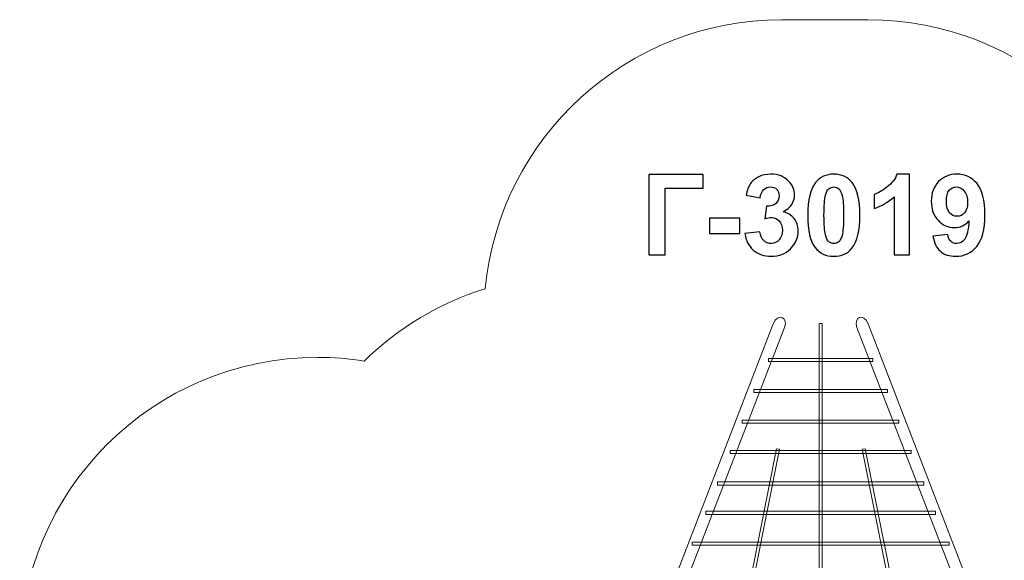
# Model space of a CAD drawing. Units: centimetres. Extents: x -8.71 to 1.04, y 5.59 to 13.67.
# Drawn here: x -8.71 to -3.75, y 10.95 to 13.67 of the extents above; entities that cross this region are included whole.
import ezdxf

# ---------------------------------------------------------------- set-up
doc = ezdxf.new("R2010")
doc.units = ezdxf.units.CM
doc.header["$MEASUREMENT"] = 0
doc.layers.add('layer 1', color=7, linetype='Continuous')

msp = doc.modelspace()

# ---------------------------------------------------------------- linework, layer by layer
at = {"layer": 'layer 1', "color": 254, "lineweight": 9}
for points in [[(-4.94185, 11.94702), (-4.41599, 11.94702), (-4.41599, 11.9629), (-4.94185, 11.9629), (-4.94185, 11.94702)], [(-5.01528, 11.79093), (-4.34256, 11.79093), (-4.34256, 11.80681), (-5.01528, 11.80681), (-5.01528, 11.79093)], [(-5.07349, 11.63614), (-4.28435, 11.63614), (-4.28435, 11.65202), (-5.07349, 11.65202), (-5.07349, 11.63614)], [(-5.13436, 11.48401), (-4.22348, 11.48401), (-4.22348, 11.49989), (-5.13436, 11.49989), (-5.13436, 11.48401)], [(-5.19918, 11.32526), (-4.15866, 11.32526), (-4.15866, 11.34114), (-5.19918, 11.34114), (-5.19918, 11.32526)], [(-5.25739, 11.17709), (-4.10045, 11.17709), (-4.10045, 11.19297), (-5.25739, 11.19297), (-5.25739, 11.17709)], [(-5.32619, 11.02231), (-4.03165, 11.02231), (-4.03165, 11.03819), (-5.32619, 11.03819), (-5.32619, 11.02231)]]:
    msp.add_lwpolyline(points, close=True, dxfattribs=at)
at = {"layer": 'layer 1', "color": 242, "lineweight": 9}
msp.add_open_spline([(-4.87529, 13.66971), (-4.72957, 13.66971), (-4.58556, 13.66971), (-4.43984, 13.66971), (-4.43984, 13.66971), (-3.65699, 13.66971), (-3.01433, 13.06998), (-2.94597, 12.30491), (-2.94597, 12.30491), (-2.51591, 12.16227), (-2.17062, 11.82933), (-2.01103, 11.40713), (-2.01103, 11.40713), (-1.97881, 11.4092), (-1.94634, 11.41036), (-1.9136, 11.41036), (-1.9136, 11.41036), (-1.45987, 11.41036), (-1.0532, 11.20887), (-0.77814, 10.89052), (-0.77814, 10.89052), (-0.77814, 10.89052), (0.03625, 10.89052), (0.03625, 10.89052), (0.03625, 10.89052), (0.58703, 10.89052), (1.03625, 10.4413), (1.03625, 9.89052), (1.03625, 9.89052), (1.03625, 9.89052), (1.03625, 9.89052), (1.03625, 9.89052), (1.03625, 9.89052), (1.03625, 9.89052), (1.03625, 9.37724), (1.03625, 9.37724), (1.03625, 9.37724), (1.03625, 8.82646), (0.58703, 8.37724), (0.03625, 8.37724), (0.03625, 8.37724), (0.03625, 8.37724), (-0.77814, 8.37724), (-0.77814, 8.37724), (-0.77814, 8.37724), (-1.0532, 8.05889), (-1.45987, 7.8574), (-1.9136, 7.8574), (-1.9136, 7.8574), (-1.94513, 7.8574), (-1.9764, 7.85848), (-2.00744, 7.8604), (-2.00744, 7.8604), (-2.16497, 7.43501), (-2.51061, 7.09889), (-2.94205, 6.95446), (-2.94205, 6.95446), (-3.02441, 6.20389), (-3.66042, 5.6199), (-4.43293, 5.6199), (-4.43293, 5.6199), (-4.59057, 5.6199), (-4.72143, 5.58739), (-4.87644, 5.58739), (-4.87644, 5.58739), (-5.34746, 5.58739), (-5.76767, 5.80455), (-6.04265, 6.14416), (-6.04265, 6.14416), (-6.22913, 6.06958), (-6.43262, 6.02849), (-6.64573, 6.02849), (-6.64573, 6.02849), (-7.5432, 6.02849), (-8.27074, 6.75603), (-8.27074, 7.6535), (-8.27074, 7.6535), (-8.27074, 7.67346), (-8.27025, 7.6933), (-8.26954, 7.71308), (-8.26954, 7.71308), (-8.5433, 7.98483), (-8.71286, 8.36141), (-8.71286, 8.77762), (-8.71286, 8.77762), (-8.71286, 9.38279), (-8.71286, 9.86313), (-8.71286, 10.46831), (-8.71286, 10.46831), (-8.71286, 11.29674), (-8.04129, 11.96831), (-7.21286, 11.96831), (-7.21286, 11.96831), (-7.13281, 11.96831), (-7.05424, 11.96202), (-6.97759, 11.94994), (-6.97759, 11.94994), (-6.80829, 12.11608), (-6.60008, 12.24265), (-6.36833, 12.31428), (-6.36833, 12.31428), (-6.29559, 13.07487), (-5.65494, 13.66971), (-4.87529, 13.66971)], degree=3, knots=[0, 0, 0, 0, 0.037037, 0.037037, 0.037037, 0.037037, 0.0740741, 0.0740741, 0.0740741, 0.0740741, 0.1111111, 0.1111111, 0.1111111, 0.1111111, 0.1481481, 0.1481481, 0.1481481, 0.1481481, 0.1851852, 0.1851852, 0.1851852, 0.1851852, 0.2222222, 0.2222222, 0.2222222, 0.2222222, 0.2592593, 0.2592593, 0.2592593, 0.2592593, 0.2962963, 0.2962963, 0.2962963, 0.2962963, 0.3333333, 0.3333333, 0.3333333, 0.3333333, 0.3703704, 0.3703704, 0.3703704, 0.3703704, 0.4074074, 0.4074074, 0.4074074, 0.4074074, 0.4444444, 0.4444444, 0.4444444, 0.4444444, 0.4814815, 0.4814815, 0.4814815, 0.4814815, 0.5185185, 0.5185185, 0.5185185, 0.5185185, 0.5555556, 0.5555556, 0.5555556, 0.5555556, 0.5925926, 0.5925926, 0.5925926, 0.5925926, 0.6296296, 0.6296296, 0.6296296, 0.6296296, 0.6666667, 0.6666667, 0.6666667, 0.6666667, 0.7037037, 0.7037037, 0.7037037, 0.7037037, 0.7407407, 0.7407407, 0.7407407, 0.7407407, 0.7777778, 0.7777778, 0.7777778, 0.7777778, 0.8148148, 0.8148148, 0.8148148, 0.8148148, 0.8518519, 0.8518519, 0.8518519, 0.8518519, 0.8888889, 0.8888889, 0.8888889, 0.8888889, 0.9259259, 0.9259259, 0.9259259, 0.9259259, 1, 1, 1, 1], dxfattribs=at)
at = {"layer": 'layer 1'}
for points, knots in [([(-5.54427, 12.88908), (-5.54427, 12.88908), (-5.27052, 12.88908), (-5.27052, 12.88908), (-5.27052, 12.88908), (-5.27052, 12.88908), (-5.27052, 12.82078), (-5.27052, 12.82078), (-5.27052, 12.82078), (-5.27052, 12.82078), (-5.46243, 12.82078), (-5.46243, 12.82078), (-5.46243, 12.82078), (-5.46243, 12.82078), (-5.46243, 12.48494), (-5.46243, 12.48494), (-5.46243, 12.48494), (-5.46243, 12.48494), (-5.54427, 12.48494), (-5.54427, 12.48494), (-5.54427, 12.48494), (-5.54427, 12.48494), (-5.54427, 12.88908), (-5.54427, 12.88908)], [0, 0, 0, 0, 0.1428571, 0.1428571, 0.1428571, 0.1428571, 0.2857143, 0.2857143, 0.2857143, 0.2857143, 0.4285714, 0.4285714, 0.4285714, 0.4285714, 0.5714286, 0.5714286, 0.5714286, 0.5714286, 0.7142857, 0.7142857, 0.7142857, 0.7142857, 1, 1, 1, 1]), ([(-5.06008, 12.59209), (-5.06008, 12.59209), (-4.98501, 12.60121), (-4.98501, 12.60121), (-4.98501, 12.60121), (-4.98266, 12.58202), (-4.97626, 12.56735), (-4.96582, 12.55719), (-4.96582, 12.55719), (-4.95538, 12.54703), (-4.94277, 12.54195), (-4.928, 12.54195), (-4.928, 12.54195), (-4.9121, 12.54195), (-4.89875, 12.54806), (-4.88783, 12.5602), (-4.88783, 12.5602), (-4.87701, 12.57233), (-4.87156, 12.5887), (-4.87156, 12.6094), (-4.87156, 12.6094), (-4.87156, 12.62887), (-4.87673, 12.64439), (-4.88717, 12.65578), (-4.88717, 12.65578), (-4.89762, 12.66716), (-4.91032, 12.6729), (-4.92537, 12.6729), (-4.92537, 12.6729), (-4.93525, 12.6729), (-4.94701, 12.67092), (-4.96074, 12.66707), (-4.96074, 12.66707), (-4.96074, 12.66707), (-4.95218, 12.72991), (-4.95218, 12.72991), (-4.95218, 12.72991), (-4.93129, 12.72934), (-4.9154, 12.73395), (-4.90439, 12.74364), (-4.90439, 12.74364), (-4.89338, 12.75324), (-4.88793, 12.76613), (-4.88793, 12.78221), (-4.88793, 12.78221), (-4.88793, 12.79585), (-4.89197, 12.80667), (-4.90006, 12.81486), (-4.90006, 12.81486), (-4.90815, 12.82295), (-4.91888, 12.82699), (-4.93233, 12.82699), (-4.93233, 12.82699), (-4.94559, 12.82699), (-4.95688, 12.82238), (-4.9662, 12.81316), (-4.9662, 12.81316), (-4.9756, 12.80394), (-4.98125, 12.79049), (-4.98332, 12.7728), (-4.98332, 12.7728), (-4.98332, 12.7728), (-5.05444, 12.78494), (-5.05444, 12.78494), (-5.05444, 12.78494), (-5.04945, 12.80959), (-5.04202, 12.82925), (-5.03195, 12.84402), (-5.03195, 12.84402), (-5.02198, 12.85869), (-5.00796, 12.87026), (-4.99009, 12.87873), (-4.99009, 12.87873), (-4.97222, 12.8871), (-4.95209, 12.89134), (-4.92988, 12.89134), (-4.92988, 12.89134), (-4.89188, 12.89134), (-4.8614, 12.8792), (-4.83844, 12.85484), (-4.83844, 12.85484), (-4.81954, 12.83489), (-4.81003, 12.81232), (-4.81003, 12.7872), (-4.81003, 12.7872), (-4.81003, 12.75164), (-4.82941, 12.72313), (-4.86827, 12.70197), (-4.86827, 12.70197), (-4.84512, 12.69698), (-4.82669, 12.68588), (-4.81276, 12.66857), (-4.81276, 12.66857), (-4.79893, 12.65126), (-4.79197, 12.63038), (-4.79197, 12.60592), (-4.79197, 12.60592), (-4.79197, 12.57045), (-4.80495, 12.54016), (-4.83082, 12.51514), (-4.83082, 12.51514), (-4.85669, 12.49011), (-4.88887, 12.4776), (-4.92744, 12.4776), (-4.92744, 12.4776), (-4.96394, 12.4776), (-4.99423, 12.48814), (-5.01822, 12.5093), (-5.01822, 12.5093), (-5.0423, 12.53038), (-5.05622, 12.55794), (-5.06008, 12.59209)], [0, 0, 0, 0, 0.0344828, 0.0344828, 0.0344828, 0.0344828, 0.0689655, 0.0689655, 0.0689655, 0.0689655, 0.1034483, 0.1034483, 0.1034483, 0.1034483, 0.137931, 0.137931, 0.137931, 0.137931, 0.1724138, 0.1724138, 0.1724138, 0.1724138, 0.2068966, 0.2068966, 0.2068966, 0.2068966, 0.2413793, 0.2413793, 0.2413793, 0.2413793, 0.2758621, 0.2758621, 0.2758621, 0.2758621, 0.3103448, 0.3103448, 0.3103448, 0.3103448, 0.3448276, 0.3448276, 0.3448276, 0.3448276, 0.3793103, 0.3793103, 0.3793103, 0.3793103, 0.4137931, 0.4137931, 0.4137931, 0.4137931, 0.4482759, 0.4482759, 0.4482759, 0.4482759, 0.4827586, 0.4827586, 0.4827586, 0.4827586, 0.5172414, 0.5172414, 0.5172414, 0.5172414, 0.5517241, 0.5517241, 0.5517241, 0.5517241, 0.5862069, 0.5862069, 0.5862069, 0.5862069, 0.6206897, 0.6206897, 0.6206897, 0.6206897, 0.6551724, 0.6551724, 0.6551724, 0.6551724, 0.6896552, 0.6896552, 0.6896552, 0.6896552, 0.7241379, 0.7241379, 0.7241379, 0.7241379, 0.7586207, 0.7586207, 0.7586207, 0.7586207, 0.7931034, 0.7931034, 0.7931034, 0.7931034, 0.8275862, 0.8275862, 0.8275862, 0.8275862, 0.862069, 0.862069, 0.862069, 0.862069, 0.8965517, 0.8965517, 0.8965517, 0.8965517, 0.9310345, 0.9310345, 0.9310345, 0.9310345, 1, 1, 1, 1]), ([(-4.61267, 12.89134), (-4.57354, 12.89134), (-4.54296, 12.87732), (-4.52086, 12.84929), (-4.52086, 12.84929), (-4.49461, 12.81617), (-4.48144, 12.76114), (-4.48144, 12.68438), (-4.48144, 12.68438), (-4.48144, 12.60771), (-4.4947, 12.55258), (-4.52114, 12.51909), (-4.52114, 12.51909), (-4.54306, 12.49143), (-4.57354, 12.4776), (-4.61267, 12.4776), (-4.61267, 12.4776), (-4.65199, 12.4776), (-4.6837, 12.49275), (-4.70778, 12.52304), (-4.70778, 12.52304), (-4.73186, 12.55333), (-4.7439, 12.60742), (-4.7439, 12.68513), (-4.7439, 12.68513), (-4.7439, 12.76142), (-4.73064, 12.81636), (-4.7042, 12.84985), (-4.7042, 12.84985), (-4.68229, 12.87751), (-4.65181, 12.89134), (-4.61267, 12.89134)], [0, 0, 0, 0, 0.1111111, 0.1111111, 0.1111111, 0.1111111, 0.2222222, 0.2222222, 0.2222222, 0.2222222, 0.3333333, 0.3333333, 0.3333333, 0.3333333, 0.4444444, 0.4444444, 0.4444444, 0.4444444, 0.5555556, 0.5555556, 0.5555556, 0.5555556, 0.6666667, 0.6666667, 0.6666667, 0.6666667, 0.7777778, 0.7777778, 0.7777778, 0.7777778, 1, 1, 1, 1]), ([(-4.23187, 12.48494), (-4.23187, 12.48494), (-4.30919, 12.48494), (-4.30919, 12.48494), (-4.30919, 12.48494), (-4.30919, 12.48494), (-4.30919, 12.77751), (-4.30919, 12.77751), (-4.30919, 12.77751), (-4.33742, 12.75098), (-4.37072, 12.73132), (-4.4091, 12.71862), (-4.4091, 12.71862), (-4.4091, 12.71862), (-4.4091, 12.78917), (-4.4091, 12.78917), (-4.4091, 12.78917), (-4.38887, 12.79576), (-4.36695, 12.80827), (-4.34334, 12.8268), (-4.34334, 12.8268), (-4.31964, 12.84524), (-4.30345, 12.86678), (-4.29461, 12.89134), (-4.29461, 12.89134), (-4.29461, 12.89134), (-4.23187, 12.89134), (-4.23187, 12.89134), (-4.23187, 12.89134), (-4.23187, 12.89134), (-4.23187, 12.48494), (-4.23187, 12.48494)], [0, 0, 0, 0, 0.1111111, 0.1111111, 0.1111111, 0.1111111, 0.2222222, 0.2222222, 0.2222222, 0.2222222, 0.3333333, 0.3333333, 0.3333333, 0.3333333, 0.4444444, 0.4444444, 0.4444444, 0.4444444, 0.5555556, 0.5555556, 0.5555556, 0.5555556, 0.6666667, 0.6666667, 0.6666667, 0.6666667, 0.7777778, 0.7777778, 0.7777778, 0.7777778, 1, 1, 1, 1]), ([(-4.11324, 12.57883), (-4.11324, 12.57883), (-4.03817, 12.5871), (-4.03817, 12.5871), (-4.03817, 12.5871), (-4.03638, 12.57177), (-4.03159, 12.56039), (-4.02397, 12.55305), (-4.02397, 12.55305), (-4.01635, 12.54562), (-4.00619, 12.54195), (-3.99367, 12.54195), (-3.99367, 12.54195), (-3.97778, 12.54195), (-3.96432, 12.54938), (-3.95322, 12.56415), (-3.95322, 12.56415), (-3.94212, 12.57892), (-3.93507, 12.60959), (-3.93196, 12.65597), (-3.93196, 12.65597), (-3.95144, 12.63339), (-3.97571, 12.6221), (-4.00496, 12.6221), (-4.00496, 12.6221), (-4.03667, 12.6221), (-4.06414, 12.63433), (-4.08718, 12.65888), (-4.08718, 12.65888), (-4.11023, 12.68343), (-4.12171, 12.71533), (-4.12171, 12.75465), (-4.12171, 12.75465), (-4.12171, 12.79566), (-4.10957, 12.82868), (-4.08521, 12.85371), (-4.08521, 12.85371), (-4.06084, 12.87883), (-4.0298, 12.89134), (-3.99217, 12.89134), (-3.99217, 12.89134), (-3.95125, 12.89134), (-3.91757, 12.87544), (-3.89132, 12.84374), (-3.89132, 12.84374), (-3.86508, 12.81194), (-3.85191, 12.75973), (-3.85191, 12.68692), (-3.85191, 12.68692), (-3.85191, 12.61297), (-3.86555, 12.55954), (-3.89283, 12.5268), (-3.89283, 12.5268), (-3.92011, 12.49397), (-3.95567, 12.4776), (-3.99951, 12.4776), (-3.99951, 12.4776), (-4.03102, 12.4776), (-4.05642, 12.48607), (-4.07589, 12.503), (-4.07589, 12.503), (-4.09527, 12.51984), (-4.10779, 12.54515), (-4.11324, 12.57883)], [0, 0, 0, 0, 0.0588235, 0.0588235, 0.0588235, 0.0588235, 0.1176471, 0.1176471, 0.1176471, 0.1176471, 0.1764706, 0.1764706, 0.1764706, 0.1764706, 0.2352941, 0.2352941, 0.2352941, 0.2352941, 0.2941176, 0.2941176, 0.2941176, 0.2941176, 0.3529412, 0.3529412, 0.3529412, 0.3529412, 0.4117647, 0.4117647, 0.4117647, 0.4117647, 0.4705882, 0.4705882, 0.4705882, 0.4705882, 0.5294118, 0.5294118, 0.5294118, 0.5294118, 0.5882353, 0.5882353, 0.5882353, 0.5882353, 0.6470588, 0.6470588, 0.6470588, 0.6470588, 0.7058824, 0.7058824, 0.7058824, 0.7058824, 0.7647059, 0.7647059, 0.7647059, 0.7647059, 0.8235294, 0.8235294, 0.8235294, 0.8235294, 0.8823529, 0.8823529, 0.8823529, 0.8823529, 1, 1, 1, 1]), ([(-4.61267, 12.82699), (-4.62189, 12.82699), (-4.63017, 12.82398), (-4.63732, 12.81796), (-4.63732, 12.81796), (-4.64456, 12.81203), (-4.65021, 12.80131), (-4.65416, 12.78579), (-4.65416, 12.78579), (-4.65943, 12.76575), (-4.66206, 12.73188), (-4.66206, 12.68438), (-4.66206, 12.68438), (-4.66206, 12.63677), (-4.65971, 12.60413), (-4.655, 12.58635), (-4.655, 12.58635), (-4.6503, 12.56857), (-4.64437, 12.55672), (-4.63722, 12.55079), (-4.63722, 12.55079), (-4.63007, 12.54486), (-4.62189, 12.54195), (-4.61267, 12.54195), (-4.61267, 12.54195), (-4.60345, 12.54195), (-4.59517, 12.54496), (-4.58793, 12.55098), (-4.58793, 12.55098), (-4.58078, 12.55691), (-4.57514, 12.56763), (-4.57118, 12.58315), (-4.57118, 12.58315), (-4.56592, 12.603), (-4.56328, 12.63677), (-4.56328, 12.68438), (-4.56328, 12.68438), (-4.56328, 12.73188), (-4.56563, 12.76453), (-4.57034, 12.78231), (-4.57034, 12.78231), (-4.57504, 12.80009), (-4.58097, 12.81203), (-4.58812, 12.81796), (-4.58812, 12.81796), (-4.59527, 12.82398), (-4.60345, 12.82699), (-4.61267, 12.82699)], [0, 0, 0, 0, 0.0769231, 0.0769231, 0.0769231, 0.0769231, 0.1538462, 0.1538462, 0.1538462, 0.1538462, 0.2307692, 0.2307692, 0.2307692, 0.2307692, 0.3076923, 0.3076923, 0.3076923, 0.3076923, 0.3846154, 0.3846154, 0.3846154, 0.3846154, 0.4615385, 0.4615385, 0.4615385, 0.4615385, 0.5384615, 0.5384615, 0.5384615, 0.5384615, 0.6153846, 0.6153846, 0.6153846, 0.6153846, 0.6923077, 0.6923077, 0.6923077, 0.6923077, 0.7692308, 0.7692308, 0.7692308, 0.7692308, 0.8461538, 0.8461538, 0.8461538, 0.8461538, 1, 1, 1, 1]), ([(-3.93883, 12.74835), (-3.93883, 12.77327), (-3.94457, 12.79265), (-3.95604, 12.80639), (-3.95604, 12.80639), (-3.96743, 12.82012), (-3.98069, 12.82699), (-3.99574, 12.82699), (-3.99574, 12.82699), (-4.01004, 12.82699), (-4.0219, 12.82135), (-4.0313, 12.81006), (-4.0313, 12.81006), (-4.0408, 12.79877), (-4.04551, 12.78033), (-4.04551, 12.75474), (-4.04551, 12.75474), (-4.04551, 12.72868), (-4.04033, 12.70959), (-4.03008, 12.69736), (-4.03008, 12.69736), (-4.01983, 12.68522), (-4.00703, 12.67911), (-3.9916, 12.67911), (-3.9916, 12.67911), (-3.97674, 12.67911), (-3.96423, 12.68494), (-3.95407, 12.6967), (-3.95407, 12.6967), (-3.94391, 12.70846), (-3.93883, 12.72567), (-3.93883, 12.74835)], [0, 0, 0, 0, 0.1111111, 0.1111111, 0.1111111, 0.1111111, 0.2222222, 0.2222222, 0.2222222, 0.2222222, 0.3333333, 0.3333333, 0.3333333, 0.3333333, 0.4444444, 0.4444444, 0.4444444, 0.4444444, 0.5555556, 0.5555556, 0.5555556, 0.5555556, 0.6666667, 0.6666667, 0.6666667, 0.6666667, 0.7777778, 0.7777778, 0.7777778, 0.7777778, 1, 1, 1, 1]), ([(-5.23788, 12.59275), (-5.23788, 12.59275), (-5.23788, 12.67008), (-5.23788, 12.67008), (-5.23788, 12.67008), (-5.23788, 12.67008), (-5.08548, 12.67008), (-5.08548, 12.67008), (-5.08548, 12.67008), (-5.08548, 12.67008), (-5.08548, 12.59275), (-5.08548, 12.59275), (-5.08548, 12.59275), (-5.08548, 12.59275), (-5.23788, 12.59275), (-5.23788, 12.59275)], [0, 0, 0, 0, 0.2, 0.2, 0.2, 0.2, 0.4, 0.4, 0.4, 0.4, 0.6, 0.6, 0.6, 0.6, 1, 1, 1, 1])]:
    msp.add_open_spline(points, degree=3, knots=knots, dxfattribs=at)
at = {"layer": 'layer 1', "color": 254, "lineweight": 9}
for points in [[(-5.40977, 10.86332), (-5.40977, 10.86332), (-4.91724, 12.138), (-4.91724, 12.138), (-4.91724, 12.138), (-4.89571, 12.1941), (-4.84042, 12.17131), (-4.86079, 12.1182), (-4.86079, 12.1182), (-4.86079, 12.1182), (-5.35394, 10.84191), (-5.35394, 10.84191), (-5.35394, 10.84191), (-5.35394, 10.84191), (-5.40977, 10.86332), (-5.40977, 10.86332)], [(-3.94731, 10.86332), (-3.94731, 10.86332), (-4.43984, 12.138), (-4.43984, 12.138), (-4.43984, 12.138), (-4.46137, 12.1941), (-4.51666, 12.17131), (-4.49629, 12.1182), (-4.49629, 12.1182), (-4.49629, 12.1182), (-4.00314, 10.84191), (-4.00314, 10.84191), (-4.00314, 10.84191), (-4.00314, 10.84191), (-3.94731, 10.86332), (-3.94731, 10.86332)], [(-4.68686, 10.88053), (-4.68686, 10.88053), (-4.68686, 12.13852), (-4.68686, 12.13852), (-4.68686, 12.13852), (-4.68686, 12.13852), (-4.67098, 12.13852), (-4.67098, 12.13852), (-4.67098, 12.13852), (-4.67098, 12.13852), (-4.67098, 10.88053), (-4.67098, 10.88053), (-4.67098, 10.88053), (-4.67098, 10.88053), (-4.68686, 10.88053), (-4.68686, 10.88053)], [(-5.0263, 10.88053), (-5.0263, 10.88053), (-4.90106, 11.50845), (-4.90106, 11.50845), (-4.90106, 11.50845), (-4.90106, 11.50845), (-4.88548, 11.50534), (-4.88548, 11.50534), (-4.88548, 11.50534), (-4.88548, 11.50534), (-5.01011, 10.88053), (-5.01011, 10.88053), (-5.01011, 10.88053), (-5.01011, 10.88053), (-5.0263, 10.88053), (-5.0263, 10.88053)], [(-4.32951, 10.88053), (-4.32951, 10.88053), (-4.45475, 11.50845), (-4.45475, 11.50845), (-4.45475, 11.50845), (-4.45475, 11.50845), (-4.47033, 11.50534), (-4.47033, 11.50534), (-4.47033, 11.50534), (-4.47033, 11.50534), (-4.3457, 10.88053), (-4.3457, 10.88053), (-4.3457, 10.88053), (-4.3457, 10.88053), (-4.32951, 10.88053), (-4.32951, 10.88053)]]:
    msp.add_open_spline(points, degree=3, knots=[0, 0, 0, 0, 0.2, 0.2, 0.2, 0.2, 0.4, 0.4, 0.4, 0.4, 0.6, 0.6, 0.6, 0.6, 1, 1, 1, 1], dxfattribs=at)

doc.saveas('drawing.dxf')
